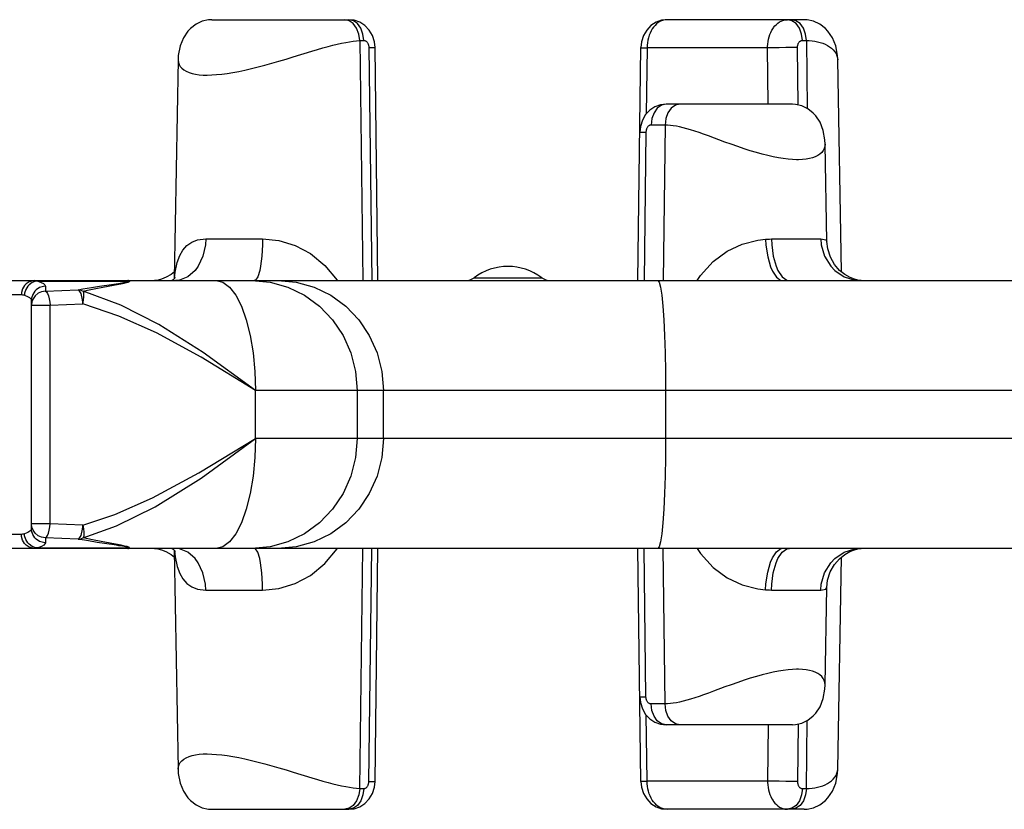
# Model space of a CAD drawing. Extents: x 0 to 8.3, y 0 to 11.7.
# Drawn here: x 3.7 to 4.4, y 4.2 to 4.8 of the extents above; entities that cross this region are included whole.
import ezdxf

# ---------------------------------------------------------------- set-up
doc = ezdxf.new("R2010")
doc.units = 0
doc.header["$LTSCALE"] = 0.762205
doc.layers.add('13_KOMPONENTER', color=7, linetype='CONTINUOUS')

msp = doc.modelspace()

# ---------------------------------------------------------------- linework, layer by layer
at = {"layer": '13_KOMPONENTER', "color": 7, "linetype": 'CONTINUOUS'}
for p, q in [((3.85877, 4.7761), (3.95441, 4.7761)), ((4.27225, 4.7761), (4.17661, 4.7761)), ((3.97472, 4.59401), (3.97272, 4.7566)), ((4.1563, 4.59401), (4.1583, 4.7566)), ((3.83519, 4.7481), (3.83253, 4.59534)), ((4.29841, 4.6001), (4.29583, 4.7481)), ((4.26418, 4.71705), (4.17588, 4.71705)), ((4.2882, 4.62122), (4.28701, 4.68933)), ((2.22846, 4.59401), (5.52635, 4.59401)), ((3.81968, 4.5941), (3.81881, 4.59401)), ((4.31221, 4.59401), (4.31145, 4.59409)), ((3.73283, 4.42079), (3.73283, 4.58023)), ((5.52635, 4.40701), (2.22846, 4.40701)), ((3.81881, 4.40701), (3.81957, 4.40693)), ((3.97272, 4.24442), (3.97472, 4.40701)), ((4.1583, 4.24442), (4.1563, 4.40701)), ((4.31144, 4.40693), (4.31221, 4.40701)), ((3.83253, 4.40568), (3.83519, 4.25292)), ((4.29583, 4.25292), (4.29841, 4.40092)), ((4.28701, 4.31169), (4.2882, 4.3798)), ((4.26418, 4.28397), (4.17588, 4.28397)), ((3.85877, 4.22492), (3.95441, 4.22492)), ((4.27225, 4.22492), (4.17661, 4.22492))]:
    msp.add_line(p, q, dxfattribs=at)
at = {"layer": '13_KOMPONENTER', "color": 9, "linetype": 'CONTINUOUS'}
for p, q in [((3.96207, 4.76152), (3.96414, 4.59401)), ((4.27108, 4.76159), (4.27386, 4.76159)), ((4.27386, 4.76159), (4.27445, 4.71413)), ((3.96839, 4.75667), (3.9704, 4.59401)), ((4.16263, 4.75642), (4.16206, 4.71021)), ((4.24678, 4.75642), (4.16263, 4.75642)), ((4.24727, 4.71705), (4.24678, 4.75642)), ((4.26815, 4.71651), (4.26766, 4.75667)), ((4.17518, 4.70254), (4.16544, 4.70254)), ((4.17518, 4.70254), (4.17384, 4.59401)), ((4.1619, 4.69762), (4.16062, 4.59401)), ((4.21697, 4.69072), (4.20548, 4.69495)), ((3.85454, 4.62303), (3.89425, 4.62303)), ((4.24962, 4.62303), (4.28395, 4.62303)), ((3.7373, 4.59364), (3.73598, 4.5935)), ((3.7373, 4.59364), (3.80067, 4.59364)), ((4.04189, 4.59598), (4.08913, 4.59598)), ((4.26034, 4.59431), (4.26209, 4.59401)), ((3.74253, 4.59004), (3.74253, 4.58656)), ((3.74253, 4.58656), (3.7654, 4.58755)), ((3.78274, 4.58946), (3.79384, 4.59153)), ((3.71468, 4.58417), (3.72577, 4.58417)), ((3.73283, 4.57676), (3.7458, 4.57676)), ((3.7458, 4.57676), (3.76872, 4.57775)), ((3.7458, 4.42426), (3.7458, 4.57676)), ((3.88927, 4.48378), (3.88927, 4.51724)), ((4.55095, 4.51724), (3.88927, 4.51724)), ((3.96026, 4.51724), (3.96026, 4.48378)), ((3.97858, 4.48378), (3.97858, 4.51724)), ((4.17555, 4.51724), (4.17555, 4.48378)), ((4.55095, 4.48378), (3.88927, 4.48378)), ((3.7458, 4.42426), (3.73283, 4.42426)), ((3.76872, 4.42327), (3.7458, 4.42426)), ((3.72577, 4.41685), (3.71468, 4.41685)), ((3.74253, 4.41445), (3.74253, 4.41098)), ((3.7654, 4.41347), (3.74253, 4.41445)), ((3.7373, 4.40738), (3.73598, 4.40752)), ((3.7373, 4.40738), (3.80067, 4.40738)), ((3.96207, 4.2395), (3.96414, 4.40701)), ((3.96839, 4.24435), (3.9704, 4.40701)), ((4.1619, 4.3034), (4.16062, 4.40701)), ((4.17518, 4.29848), (4.17384, 4.40701)), ((4.26034, 4.40671), (4.26209, 4.40701)), ((3.85454, 4.37799), (3.89425, 4.37799)), ((4.24962, 4.37799), (4.28395, 4.37799)), ((4.17518, 4.29848), (4.16544, 4.29848)), ((4.16263, 4.2446), (4.16206, 4.2908)), ((4.24727, 4.28397), (4.24678, 4.2446)), ((4.26815, 4.28451), (4.26766, 4.24435)), ((4.27386, 4.23943), (4.27445, 4.28689)), ((4.24678, 4.2446), (4.16263, 4.2446)), ((4.27108, 4.23943), (4.27386, 4.23943)), ((4.17661, 4.22492), (4.17532, 4.225))]:
    msp.add_line(p, q, dxfattribs=at)
at = {"layer": '13_KOMPONENTER', "color": 7, "linetype": 'CONTINUOUS'}
for points in [[(3.85877, 4.7761), (3.85655, 4.77598), (3.85211, 4.77498), (3.84782, 4.77296), (3.84387, 4.76992), (3.84207, 4.76801), (3.83896, 4.76343), (3.83665, 4.75781), (3.83537, 4.75122), (3.83519, 4.7481)], [(3.97272, 4.7566), (3.97229, 4.76063), (3.97089, 4.765), (3.96862, 4.76887), (3.96563, 4.772), (3.96211, 4.7743), (3.95822, 4.77568), (3.95441, 4.7761)], [(4.17661, 4.7761), (4.1728, 4.77568), (4.16891, 4.7743), (4.16539, 4.772), (4.1624, 4.76887), (4.16013, 4.765), (4.15873, 4.76063), (4.1583, 4.7566)], [(4.29583, 4.7481), (4.29565, 4.75122), (4.29437, 4.75781), (4.29206, 4.76343), (4.28895, 4.76801), (4.28715, 4.76992), (4.2832, 4.77296), (4.27891, 4.77498), (4.27447, 4.77598), (4.27225, 4.7761)], [(4.17588, 4.71705), (4.17207, 4.71662), (4.16818, 4.71524), (4.16466, 4.71295), (4.16167, 4.70981), (4.1594, 4.70595), (4.158, 4.70158), (4.15757, 4.69754)], [(4.28701, 4.68932), (4.28686, 4.69217), (4.28566, 4.69884), (4.28341, 4.70452), (4.28039, 4.70907), (4.27865, 4.71095), (4.27482, 4.71395), (4.27065, 4.71594), (4.26634, 4.71692), (4.26418, 4.71705)], [(4.31145, 4.59409), (4.30988, 4.59435), (4.30751, 4.59498), (4.30435, 4.59621), (4.30077, 4.59822), (4.2971, 4.60114), (4.2936, 4.60511), (4.29064, 4.61025), (4.28876, 4.6161), (4.2882, 4.62122)], [(3.83261, 4.6001), (3.83044, 4.59835), (3.82689, 4.59631), (3.82371, 4.59504), (3.82128, 4.59439), (3.81968, 4.5941)], [(3.83306, 4.596), (3.83308, 4.59606), (3.83283, 4.59567), (3.83184, 4.5946), (3.83098, 4.59401)], [(3.81957, 4.40693), (3.82114, 4.40666), (3.82353, 4.40604), (3.82669, 4.4048), (3.83027, 4.40278), (3.83261, 4.40092)], [(3.83098, 4.40701), (3.83184, 4.40642), (3.83283, 4.40535), (3.83308, 4.40494)], [(4.2882, 4.3798), (4.28875, 4.38484), (4.29059, 4.39067), (4.29353, 4.39582), (4.29703, 4.39981), (4.30071, 4.40275), (4.30429, 4.40478), (4.30747, 4.40603), (4.30988, 4.40667), (4.31144, 4.40693)], [(4.26418, 4.28397), (4.26634, 4.2841), (4.27065, 4.28508), (4.27481, 4.28707), (4.27864, 4.29006), (4.28038, 4.29194), (4.2834, 4.29648), (4.28565, 4.30216), (4.28686, 4.30881), (4.28701, 4.31169)], [(4.15757, 4.30348), (4.158, 4.29944), (4.1594, 4.29507), (4.16167, 4.29121), (4.16466, 4.28807), (4.16818, 4.28578), (4.17207, 4.2844), (4.17588, 4.28397)], [(3.83519, 4.25292), (3.83537, 4.24984), (3.83664, 4.24324), (3.83894, 4.23761), (3.84206, 4.23302), (3.84385, 4.23111), (3.84781, 4.22807), (3.8521, 4.22604), (3.85654, 4.22504), (3.85876, 4.22492)], [(4.27226, 4.22492), (4.27448, 4.22504), (4.27892, 4.22604), (4.28321, 4.22807), (4.28716, 4.23111), (4.28896, 4.23302), (4.29207, 4.23761), (4.29438, 4.24324), (4.29565, 4.24984), (4.29583, 4.25292)], [(3.95441, 4.22492), (3.95822, 4.22534), (3.96211, 4.22672), (3.96563, 4.22902), (3.96862, 4.23215), (3.97089, 4.23602), (3.97229, 4.24039), (3.97272, 4.24442)], [(4.1583, 4.24442), (4.15873, 4.24039), (4.16013, 4.23602), (4.1624, 4.23215), (4.16539, 4.22902), (4.16891, 4.22672), (4.1728, 4.22534), (4.17661, 4.22492)]]:
    msp.add_lwpolyline(points, dxfattribs=at)
at = {"layer": '13_KOMPONENTER', "color": 9, "linetype": 'CONTINUOUS'}
for points in [[(3.96207, 4.76152), (3.96141, 4.76604), (3.95984, 4.77011), (3.95752, 4.77333), (3.95468, 4.77539), (3.95157, 4.7761)], [(3.96485, 4.76159), (3.9643, 4.76609), (3.96279, 4.77014), (3.96049, 4.77334), (3.9576, 4.77539), (3.95441, 4.7761)], [(4.17661, 4.7761), (4.17532, 4.77602), (4.17405, 4.77577), (4.17279, 4.77535), (4.17157, 4.77477), (4.1704, 4.77404), (4.16927, 4.77315), (4.16821, 4.77212), (4.16721, 4.77096), (4.1663, 4.76968), (4.16547, 4.76828), (4.16474, 4.76678), (4.16411, 4.76519), (4.16359, 4.76353), (4.16317, 4.7618), (4.16287, 4.76003), (4.16269, 4.75823), (4.16263, 4.75642)], [(4.24678, 4.75642), (4.24679, 4.7573), (4.2469, 4.75906), (4.24712, 4.7608), (4.24744, 4.7625), (4.24788, 4.76415), (4.24841, 4.76574), (4.24905, 4.76726), (4.24978, 4.76869), (4.2506, 4.77002), (4.25104, 4.77064), (4.25197, 4.77181), (4.25298, 4.77284), (4.25405, 4.77375), (4.25517, 4.77452), (4.25634, 4.77514), (4.25754, 4.77561), (4.25877, 4.77592), (4.26002, 4.77608), (4.26064, 4.7761)], [(4.27108, 4.76159), (4.27052, 4.76609), (4.26902, 4.77014), (4.26672, 4.77334), (4.26383, 4.77539), (4.26064, 4.7761)], [(4.27386, 4.76159), (4.27331, 4.76609), (4.27181, 4.77014), (4.2695, 4.77334), (4.26662, 4.77539), (4.26342, 4.7761)], [(3.91552, 4.75011), (3.9287, 4.75414), (3.93263, 4.75531), (3.93635, 4.75639), (3.93988, 4.75737), (3.94322, 4.75826), (3.94639, 4.75904), (3.94939, 4.75971), (3.95223, 4.76029), (3.95491, 4.76075), (3.95744, 4.76111), (3.95982, 4.76137), (3.96207, 4.76152)], [(3.96207, 4.76152), (3.96304, 4.76156), (3.96396, 4.76159), (3.96485, 4.76159)], [(3.96485, 4.76159), (3.96517, 4.76157), (3.96549, 4.76151), (3.96581, 4.76141), (3.96611, 4.76126), (3.96641, 4.76108), (3.96669, 4.76086), (3.96696, 4.7606), (3.96721, 4.76031), (3.96744, 4.75999), (3.96765, 4.75964), (3.96784, 4.75926), (3.968, 4.75887), (3.96813, 4.75845), (3.96824, 4.75802), (3.96832, 4.75758), (3.96837, 4.75713), (3.96839, 4.75667)], [(4.26766, 4.75667), (4.26766, 4.75689), (4.26768, 4.75733), (4.26773, 4.75777), (4.26781, 4.75819), (4.26792, 4.75861), (4.26805, 4.759), (4.2682, 4.75938), (4.26838, 4.75974), (4.26858, 4.76007), (4.26869, 4.76023), (4.26892, 4.76052), (4.26917, 4.76078), (4.26944, 4.76101), (4.26972, 4.7612), (4.27001, 4.76135), (4.27031, 4.76147), (4.27061, 4.76155), (4.27092, 4.76159), (4.27108, 4.76159)], [(4.27386, 4.76159), (4.27589, 4.76154), (4.27787, 4.76138), (4.27981, 4.76111), (4.2817, 4.76072), (4.28353, 4.76023), (4.28528, 4.75963), (4.28696, 4.75892), (4.28854, 4.75809), (4.29002, 4.75716), (4.29138, 4.75612), (4.29261, 4.75498), (4.29368, 4.75373), (4.29457, 4.75239), (4.29525, 4.75095), (4.29569, 4.74942), (4.29583, 4.7481)], [(3.96839, 4.75667), (3.97111, 4.75666), (3.97253, 4.75662), (3.97272, 4.7566)], [(4.1583, 4.7566), (4.15848, 4.75657), (4.15991, 4.75649), (4.16263, 4.75642)], [(4.26766, 4.75667), (4.26392, 4.75666), (4.25953, 4.75662), (4.25491, 4.75657), (4.25052, 4.75649), (4.24678, 4.75642)], [(3.83519, 4.7481), (3.83519, 4.74782), (3.83539, 4.74627), (3.83592, 4.7448), (3.83675, 4.74344), (3.83788, 4.7422), (3.83929, 4.7411), (3.84096, 4.74013), (3.84287, 4.73931), (3.84501, 4.73863), (3.84736, 4.73809), (3.84992, 4.73771), (3.85266, 4.73749), (3.85556, 4.73742), (3.85872, 4.7375), (3.8621, 4.73773), (3.86569, 4.7381), (3.86947, 4.73861), (3.87345, 4.73925), (3.8776, 4.74003), (3.88192, 4.74093), (3.8864, 4.74196), (3.89103, 4.7431), (3.89578, 4.74435), (3.90064, 4.74569), (3.90559, 4.74712), (3.91059, 4.74861), (3.91552, 4.75011)], [(4.17588, 4.71705), (4.17269, 4.71634), (4.1698, 4.71429), (4.1675, 4.71108), (4.16599, 4.70704), (4.16544, 4.70254)], [(4.18562, 4.71705), (4.18243, 4.71634), (4.17954, 4.71429), (4.17724, 4.71108), (4.17574, 4.70704), (4.17518, 4.70254)], [(4.16544, 4.70254), (4.16528, 4.70253), (4.16497, 4.70249), (4.16466, 4.70242), (4.16436, 4.7023), (4.16407, 4.70214), (4.16378, 4.70195), (4.16351, 4.70173), (4.16326, 4.70147), (4.16302, 4.70117), (4.1629, 4.70102), (4.1627, 4.70069), (4.16251, 4.70033), (4.16234, 4.69995), (4.1622, 4.69955), (4.16209, 4.69914), (4.162, 4.69871), (4.16194, 4.69828), (4.1619, 4.69784), (4.1619, 4.69762)], [(4.20548, 4.69495), (4.2021, 4.69616), (4.19892, 4.69727), (4.1959, 4.69828), (4.19305, 4.69918), (4.19035, 4.69998), (4.1878, 4.70066), (4.18538, 4.70124), (4.1831, 4.70171), (4.18095, 4.70208), (4.17891, 4.70233), (4.17699, 4.70249), (4.17518, 4.70254)], [(4.15757, 4.69754), (4.15776, 4.69757), (4.15918, 4.69761), (4.1619, 4.69762)], [(4.28701, 4.68932), (4.28686, 4.68765), (4.28641, 4.68614), (4.28566, 4.68475), (4.28464, 4.68347), (4.28336, 4.68234), (4.28184, 4.68134), (4.2801, 4.68048), (4.27814, 4.67977), (4.27598, 4.6792), (4.27363, 4.67878), (4.27111, 4.6785), (4.26844, 4.67837), (4.26705, 4.67836), (4.26415, 4.67846), (4.26106, 4.67872), (4.25778, 4.67912), (4.25434, 4.67967), (4.25073, 4.68036), (4.24696, 4.68121), (4.24303, 4.68219), (4.23896, 4.68332), (4.23474, 4.68459), (4.23038, 4.68599), (4.22592, 4.68751), (4.22137, 4.68912), (4.21697, 4.69072)], [(3.83276, 4.5956), (3.83308, 4.59981), (3.8345, 4.6065), (3.83635, 4.61141), (3.83854, 4.61517), (3.84142, 4.61841), (3.84479, 4.62077), (3.8488, 4.62233), (3.85454, 4.62303)], [(3.85454, 4.62303), (3.85427, 4.61888), (3.85251, 4.61094), (3.84922, 4.60399), (3.84709, 4.60107), (3.84204, 4.59662), (3.8363, 4.59431), (3.83331, 4.59401)], [(3.89425, 4.62303), (3.89418, 4.61888), (3.89369, 4.61094), (3.89277, 4.60399), (3.89217, 4.60107), (3.89077, 4.59662), (3.88916, 4.59431), (3.88833, 4.59401)], [(3.89425, 4.62303), (3.90565, 4.62194), (3.91684, 4.61859), (3.92755, 4.61286), (3.93764, 4.60453), (3.94629, 4.59431), (3.94647, 4.59401)], [(4.19761, 4.59401), (4.19992, 4.59758), (4.20888, 4.60724), (4.21869, 4.61449), (4.2291, 4.61944), (4.23989, 4.62224), (4.24535, 4.62288)], [(4.24535, 4.62288), (4.24679, 4.62296), (4.24821, 4.62301), (4.24962, 4.62303)], [(4.24535, 4.62288), (4.24566, 4.61866), (4.24692, 4.6106), (4.24891, 4.60359), (4.25013, 4.60067), (4.25291, 4.59627), (4.25594, 4.5941), (4.25654, 4.59401)], [(4.24962, 4.62303), (4.24977, 4.61888), (4.25081, 4.61094), (4.25274, 4.60399), (4.254, 4.60107), (4.25696, 4.59662), (4.26034, 4.59431)], [(4.28395, 4.62303), (4.28429, 4.61888), (4.28659, 4.61094), (4.29087, 4.60399), (4.29366, 4.60107), (4.30023, 4.59662), (4.30771, 4.59431), (4.3116, 4.59401)], [(4.28395, 4.62303), (4.28741, 4.62255), (4.2882, 4.62122)], [(3.73519, 4.59401), (3.73385, 4.59391), (3.73128, 4.59312), (3.72902, 4.59161), (3.72807, 4.59062), (3.72662, 4.58826), (3.72586, 4.58557), (3.72577, 4.58417)], [(3.73598, 4.5935), (3.73343, 4.59265), (3.7312, 4.59112), (3.73026, 4.59014), (3.7288, 4.58782), (3.72802, 4.5852), (3.7279, 4.58383)], [(3.73519, 4.59401), (3.73595, 4.59397), (3.73665, 4.59385), (3.7373, 4.59364)], [(3.7373, 4.59364), (3.73959, 4.59276), (3.74117, 4.59191), (3.74214, 4.59105), (3.74253, 4.59004)], [(3.79354, 4.59204), (3.79601, 4.59244), (3.79792, 4.59278), (3.79932, 4.59307), (3.80023, 4.59332), (3.80067, 4.59354), (3.80067, 4.59364)], [(3.79384, 4.59153), (3.79518, 4.59179), (3.79745, 4.59225), (3.79919, 4.59265), (3.80042, 4.59298), (3.80118, 4.59326), (3.80146, 4.59351), (3.80138, 4.59363)], [(3.80067, 4.59364), (3.80051, 4.59384), (3.80036, 4.59397), (3.80021, 4.59401)], [(3.80138, 4.59363), (3.80099, 4.59383), (3.80061, 4.59396), (3.80021, 4.59401)], [(3.80067, 4.59364), (3.8009, 4.59364), (3.80114, 4.59364), (3.80138, 4.59363)], [(3.86179, 4.59401), (3.86656, 4.59285), (3.87119, 4.58938), (3.87553, 4.58373), (3.87945, 4.57605), (3.88284, 4.56659), (3.88559, 4.55563), (3.88761, 4.5435), (3.88885, 4.53057), (3.88927, 4.51724)], [(3.88664, 4.59401), (3.89942, 4.59285), (3.91182, 4.58938), (3.92345, 4.58373), (3.93396, 4.57605), (3.94303, 4.56659), (3.95039, 4.55563), (3.95582, 4.5435), (3.95914, 4.53057), (3.96026, 4.51724)], [(3.90496, 4.59401), (3.91774, 4.59285), (3.93014, 4.58938), (3.94177, 4.58373), (3.95228, 4.57605), (3.96136, 4.56659), (3.96872, 4.55563), (3.97414, 4.5435), (3.97746, 4.53057), (3.97858, 4.51724)], [(4.17021, 4.59401), (4.17114, 4.59285), (4.17204, 4.58938), (4.17288, 4.58373), (4.17364, 4.57605), (4.1743, 4.56659), (4.17484, 4.55563), (4.17523, 4.5435), (4.17547, 4.53057), (4.17555, 4.51724)], [(3.74253, 4.59004), (3.74114, 4.58992), (3.73849, 4.58911), (3.73617, 4.58759), (3.73519, 4.58661), (3.73371, 4.58427), (3.73293, 4.58162), (3.73283, 4.58023)], [(3.74253, 4.58656), (3.73993, 4.58618), (3.73753, 4.58512), (3.73549, 4.58346), (3.73397, 4.58134), (3.73311, 4.57909), (3.73283, 4.57676)], [(3.74253, 4.58656), (3.74334, 4.58605), (3.74411, 4.58491), (3.74478, 4.58323), (3.7453, 4.58115), (3.74563, 4.57899), (3.7458, 4.57676)], [(3.7654, 4.58755), (3.76872, 4.58814), (3.77483, 4.58915), (3.78022, 4.59)], [(3.76872, 4.57775), (3.76864, 4.57908), (3.76831, 4.58165), (3.76777, 4.58392), (3.76744, 4.5849), (3.76668, 4.58645), (3.76583, 4.58736), (3.7654, 4.58755)], [(3.7654, 4.58755), (3.76658, 4.58743), (3.76774, 4.58712), (3.76886, 4.58665)], [(3.76872, 4.57775), (3.76923, 4.58027), (3.76947, 4.58261), (3.76949, 4.58366), (3.76931, 4.58543), (3.76886, 4.58665)], [(3.76886, 4.58665), (3.77197, 4.58732), (3.77769, 4.58848), (3.78274, 4.58946)], [(3.88927, 4.51724), (3.85272, 4.54389), (3.82187, 4.56337), (3.79519, 4.57688), (3.76886, 4.58665)], [(3.78022, 4.59), (3.7888, 4.59131), (3.79354, 4.59204)], [(3.72577, 4.58417), (3.72653, 4.58413), (3.72724, 4.58402), (3.7279, 4.58383)], [(3.7279, 4.58383), (3.73006, 4.58296), (3.73155, 4.5821), (3.73246, 4.58125), (3.73283, 4.58023)], [(3.88927, 4.51724), (3.85124, 4.54048), (3.82009, 4.55746), (3.79392, 4.56923), (3.76872, 4.57775)], [(3.76872, 4.42327), (3.79111, 4.43069), (3.81744, 4.44225), (3.84977, 4.45968), (3.88927, 4.48378)], [(3.76886, 4.41437), (3.79228, 4.42288), (3.8192, 4.43615), (3.85129, 4.45614), (3.88927, 4.48378)], [(3.88927, 4.48378), (3.88885, 4.47045), (3.88761, 4.45752), (3.88559, 4.44539), (3.88284, 4.43443), (3.87945, 4.42497), (3.87553, 4.41729), (3.87119, 4.41164), (3.86656, 4.40817), (3.86179, 4.40701)], [(3.96026, 4.48378), (3.95914, 4.47045), (3.95582, 4.45752), (3.95039, 4.44539), (3.94303, 4.43443), (3.93396, 4.42497), (3.92345, 4.41729), (3.91182, 4.41164), (3.89942, 4.40817), (3.88664, 4.40701)], [(3.97858, 4.48378), (3.97746, 4.47045), (3.97414, 4.45752), (3.96872, 4.44539), (3.96136, 4.43443), (3.95228, 4.42497), (3.94177, 4.41729), (3.93014, 4.41164), (3.91774, 4.40817), (3.90496, 4.40701)], [(4.17555, 4.48378), (4.17547, 4.47045), (4.17523, 4.45752), (4.17484, 4.44539), (4.1743, 4.43443), (4.17364, 4.42497), (4.17288, 4.41729), (4.17204, 4.41164), (4.17114, 4.40817), (4.17021, 4.40701)], [(3.73283, 4.42079), (3.73256, 4.41992), (3.73175, 4.41907), (3.73034, 4.4182), (3.7279, 4.41719)], [(3.74253, 4.41445), (3.73993, 4.41484), (3.73753, 4.4159), (3.73549, 4.41756), (3.73397, 4.41968), (3.73311, 4.42193), (3.73283, 4.42426)], [(3.74253, 4.41098), (3.74114, 4.4111), (3.73849, 4.41191), (3.73617, 4.41343), (3.73519, 4.41441), (3.73371, 4.41675), (3.73293, 4.4194), (3.73283, 4.42079)], [(3.74253, 4.41445), (3.74334, 4.41497), (3.74411, 4.41611), (3.74478, 4.41779), (3.7453, 4.41987), (3.74563, 4.42203), (3.7458, 4.42426)], [(3.7654, 4.41347), (3.76583, 4.41366), (3.76668, 4.41457), (3.76744, 4.41612), (3.76777, 4.4171), (3.76831, 4.41937), (3.76864, 4.42194), (3.76872, 4.42327)], [(3.76872, 4.42327), (3.76923, 4.42075), (3.76947, 4.41841), (3.76949, 4.41736), (3.76931, 4.41559), (3.76886, 4.41437)], [(3.7279, 4.41719), (3.72724, 4.417), (3.72653, 4.41689), (3.72577, 4.41685)], [(3.73519, 4.40701), (3.73385, 4.40711), (3.73128, 4.4079), (3.72902, 4.40941), (3.72807, 4.4104), (3.72662, 4.41276), (3.72586, 4.41545), (3.72577, 4.41685)], [(3.73598, 4.40752), (3.73343, 4.40837), (3.7312, 4.4099), (3.73026, 4.41088), (3.7288, 4.4132), (3.72802, 4.41582), (3.7279, 4.41719)], [(3.7654, 4.41347), (3.76658, 4.41359), (3.76774, 4.4139), (3.76886, 4.41437)], [(3.78139, 4.41182), (3.77555, 4.41296), (3.76886, 4.41437)], [(3.7373, 4.40738), (3.73665, 4.40717), (3.73595, 4.40705), (3.73519, 4.40701)], [(3.74253, 4.41098), (3.74224, 4.41012), (3.74139, 4.40927), (3.73988, 4.40839), (3.7373, 4.40738)], [(3.79222, 4.40919), (3.77878, 4.41124), (3.77255, 4.41224), (3.7654, 4.41347)], [(3.80138, 4.40739), (3.80139, 4.40762), (3.8008, 4.40792), (3.79962, 4.40827), (3.79783, 4.40869), (3.7954, 4.40919), (3.79395, 4.40947), (3.78139, 4.41182)], [(3.80067, 4.40738), (3.80052, 4.40758), (3.79976, 4.40784), (3.79841, 4.40814), (3.79642, 4.40851), (3.79378, 4.40894), (3.79222, 4.40919)], [(3.80021, 4.40701), (3.80059, 4.40705), (3.80098, 4.40718), (3.80138, 4.40739)], [(3.80021, 4.40701), (3.80035, 4.40705), (3.8005, 4.40717), (3.80067, 4.40738)], [(3.80067, 4.40738), (3.8009, 4.40738), (3.80114, 4.40738), (3.80138, 4.40739)], [(3.85454, 4.37799), (3.85427, 4.38214), (3.85251, 4.39008), (3.84922, 4.39703), (3.84709, 4.39995), (3.84204, 4.4044), (3.8363, 4.40671), (3.83331, 4.40701)], [(3.89425, 4.37799), (3.89418, 4.38214), (3.89369, 4.39008), (3.89277, 4.39703), (3.89217, 4.39995), (3.89077, 4.4044), (3.88916, 4.40671), (3.88833, 4.40701)], [(3.89425, 4.37799), (3.90565, 4.37908), (3.91684, 4.38243), (3.92755, 4.38816), (3.93764, 4.39649), (3.94629, 4.40671), (3.94647, 4.40701)], [(4.19761, 4.40701), (4.19992, 4.40344), (4.20888, 4.39378), (4.21869, 4.38653), (4.2291, 4.38158), (4.23989, 4.37878), (4.24535, 4.37814)], [(4.24535, 4.37814), (4.24566, 4.38236), (4.24692, 4.39042), (4.24891, 4.39743), (4.25013, 4.40035), (4.25291, 4.40475), (4.25594, 4.40692), (4.25654, 4.40701)], [(4.28395, 4.37799), (4.28429, 4.38214), (4.28659, 4.39008), (4.29087, 4.39703), (4.29366, 4.39995), (4.30023, 4.4044), (4.30771, 4.40671), (4.3116, 4.40701)], [(3.83276, 4.40542), (3.83308, 4.40121), (3.8345, 4.39452), (3.83635, 4.38961), (3.83854, 4.38585), (3.84142, 4.38261), (3.84479, 4.38025), (3.8488, 4.37869), (3.85454, 4.37799)], [(4.24962, 4.37799), (4.24977, 4.38214), (4.25081, 4.39008), (4.25274, 4.39703), (4.254, 4.39995), (4.25696, 4.4044), (4.26034, 4.40671)], [(4.28395, 4.37799), (4.28741, 4.37847), (4.2882, 4.3798)], [(4.24535, 4.37814), (4.24679, 4.37806), (4.24821, 4.37801), (4.24962, 4.37799)], [(4.28701, 4.31169), (4.28686, 4.31337), (4.28641, 4.31488), (4.28566, 4.31627), (4.28464, 4.31754), (4.28336, 4.31868), (4.28184, 4.31968), (4.2801, 4.32054), (4.27814, 4.32125), (4.27598, 4.32182), (4.27363, 4.32224), (4.27111, 4.32252), (4.26844, 4.32265), (4.26705, 4.32266), (4.26415, 4.32256), (4.26106, 4.3223), (4.25778, 4.3219), (4.25434, 4.32135), (4.25073, 4.32066), (4.24696, 4.31981), (4.24303, 4.31883), (4.23896, 4.3177), (4.23474, 4.31643), (4.23038, 4.31503), (4.22592, 4.31351), (4.22137, 4.3119), (4.21697, 4.3103), (4.20907, 4.30739)], [(4.20907, 4.30739), (4.20548, 4.30607), (4.2021, 4.30486), (4.19892, 4.30375), (4.1959, 4.30274), (4.19305, 4.30184), (4.19035, 4.30104), (4.1878, 4.30036), (4.18538, 4.29978), (4.1831, 4.29931), (4.18095, 4.29894), (4.17891, 4.29869), (4.17699, 4.29853), (4.17518, 4.29848)], [(4.15757, 4.30348), (4.15776, 4.30345), (4.15918, 4.30341), (4.1619, 4.3034)], [(4.16544, 4.29848), (4.16528, 4.29849), (4.16497, 4.29853), (4.16466, 4.2986), (4.16436, 4.29872), (4.16407, 4.29888), (4.16378, 4.29907), (4.16351, 4.29929), (4.16326, 4.29955), (4.16302, 4.29984), (4.1629, 4.3), (4.1627, 4.30033), (4.16251, 4.30069), (4.16234, 4.30107), (4.1622, 4.30147), (4.16209, 4.30188), (4.162, 4.30231), (4.16194, 4.30274), (4.1619, 4.30318), (4.1619, 4.3034)], [(4.17588, 4.28397), (4.17269, 4.28468), (4.1698, 4.28673), (4.1675, 4.28994), (4.16599, 4.29398), (4.16544, 4.29848)], [(4.18562, 4.28397), (4.18243, 4.28468), (4.17954, 4.28673), (4.17724, 4.28994), (4.17574, 4.29398), (4.17518, 4.29848)], [(3.83519, 4.25292), (3.83519, 4.2532), (3.83539, 4.25475), (3.83592, 4.25622), (3.83675, 4.25758), (3.83788, 4.25881), (3.83929, 4.25992), (3.84096, 4.26089), (3.84287, 4.26171), (3.84501, 4.26239), (3.84736, 4.26293), (3.84992, 4.26331), (3.85266, 4.26353), (3.85556, 4.2636), (3.85872, 4.26352), (3.8621, 4.26329), (3.86569, 4.26292), (3.86947, 4.26241), (3.87345, 4.26177), (3.8776, 4.26099), (3.88192, 4.26009), (3.8864, 4.25906), (3.89103, 4.25792), (3.89578, 4.25667), (3.90064, 4.25532), (3.90559, 4.2539), (3.91059, 4.25241), (3.91552, 4.25091), (3.9287, 4.24688)], [(4.27386, 4.23943), (4.27589, 4.23948), (4.27787, 4.23964), (4.27981, 4.23991), (4.2817, 4.24029), (4.28353, 4.24079), (4.28528, 4.24139), (4.28696, 4.2421), (4.28854, 4.24293), (4.29002, 4.24386), (4.29138, 4.2449), (4.29261, 4.24604), (4.29368, 4.24729), (4.29457, 4.24863), (4.29525, 4.25007), (4.29569, 4.2516), (4.29583, 4.25292)], [(3.9287, 4.24688), (3.93263, 4.24571), (3.93635, 4.24463), (3.93988, 4.24365), (3.94322, 4.24276), (3.94639, 4.24198), (3.94939, 4.24131), (3.95223, 4.24073), (3.95491, 4.24027), (3.95744, 4.23991), (3.95982, 4.23965), (3.96207, 4.2395)], [(3.96485, 4.23943), (3.96517, 4.23945), (3.96549, 4.23951), (3.96581, 4.23961), (3.96611, 4.23976), (3.96641, 4.23994), (3.96669, 4.24016), (3.96696, 4.24042), (3.96721, 4.24071), (3.96744, 4.24103), (3.96765, 4.24138), (3.96784, 4.24176), (3.968, 4.24215), (3.96813, 4.24257), (3.96824, 4.243), (3.96832, 4.24344), (3.96837, 4.24389), (3.96839, 4.24435)], [(3.96839, 4.24435), (3.97111, 4.24436), (3.97253, 4.2444), (3.97272, 4.24442)], [(4.1583, 4.24442), (4.15848, 4.24445), (4.15991, 4.24452), (4.16263, 4.2446)], [(4.17532, 4.225), (4.17405, 4.22525), (4.17279, 4.22567), (4.17157, 4.22625), (4.1704, 4.22698), (4.16927, 4.22787), (4.16821, 4.2289), (4.16721, 4.23006), (4.1663, 4.23134), (4.16547, 4.23274), (4.16474, 4.23424), (4.16411, 4.23583), (4.16359, 4.23749), (4.16317, 4.23922), (4.16287, 4.24099), (4.16269, 4.24279), (4.16263, 4.2446)], [(4.26766, 4.24435), (4.26392, 4.24436), (4.25953, 4.2444), (4.25491, 4.24445), (4.25052, 4.24452), (4.24678, 4.2446)], [(4.24678, 4.2446), (4.24679, 4.24372), (4.2469, 4.24196), (4.24712, 4.24022), (4.24744, 4.23852), (4.24788, 4.23687), (4.24841, 4.23528), (4.24905, 4.23376), (4.24978, 4.23233), (4.2506, 4.231), (4.25104, 4.23038), (4.25197, 4.22921), (4.25298, 4.22818), (4.25405, 4.22727), (4.25517, 4.2265), (4.25634, 4.22588), (4.25754, 4.22541), (4.25877, 4.2251), (4.26002, 4.22494), (4.26064, 4.22492)], [(4.26766, 4.24435), (4.26766, 4.24413), (4.26768, 4.24369), (4.26773, 4.24325), (4.26781, 4.24283), (4.26792, 4.24241), (4.26805, 4.24201), (4.2682, 4.24164), (4.26838, 4.24128), (4.26858, 4.24095), (4.26869, 4.24079), (4.26892, 4.2405), (4.26917, 4.24024), (4.26944, 4.24001), (4.26972, 4.23982), (4.27001, 4.23967), (4.27031, 4.23955), (4.27061, 4.23947), (4.27092, 4.23943), (4.27108, 4.23943)], [(3.96207, 4.2395), (3.96141, 4.23498), (3.95984, 4.23091), (3.95752, 4.22769), (3.95468, 4.22563), (3.95157, 4.22492)], [(3.96485, 4.23943), (3.9643, 4.23493), (3.96279, 4.23088), (3.96049, 4.22768), (3.9576, 4.22563), (3.95441, 4.22492)], [(3.96207, 4.2395), (3.96304, 4.23946), (3.96396, 4.23943), (3.96485, 4.23943)], [(4.27108, 4.23943), (4.27052, 4.23493), (4.26902, 4.23088), (4.26672, 4.22768), (4.26383, 4.22563), (4.26064, 4.22492)], [(4.27386, 4.23943), (4.27331, 4.23493), (4.27181, 4.23088), (4.2695, 4.22768), (4.26662, 4.22563), (4.26342, 4.22492)]]:
    msp.add_lwpolyline(points, dxfattribs=at)
at = {"layer": '13_KOMPONENTER', "color": 7, "linetype": 'CONTINUOUS'}
for centre, radius, start, end in [((4.06551, 4.56449), 0.03937, 53.1301, 126.8699), ((4.03598, 4.60386), 0.00984, 270, 306.8699), ((4.09504, 4.60386), 0.00984, 233.1301, 270)]:
    msp.add_arc(centre, radius, start, end, dxfattribs=at)

doc.saveas('drawing.dxf')
